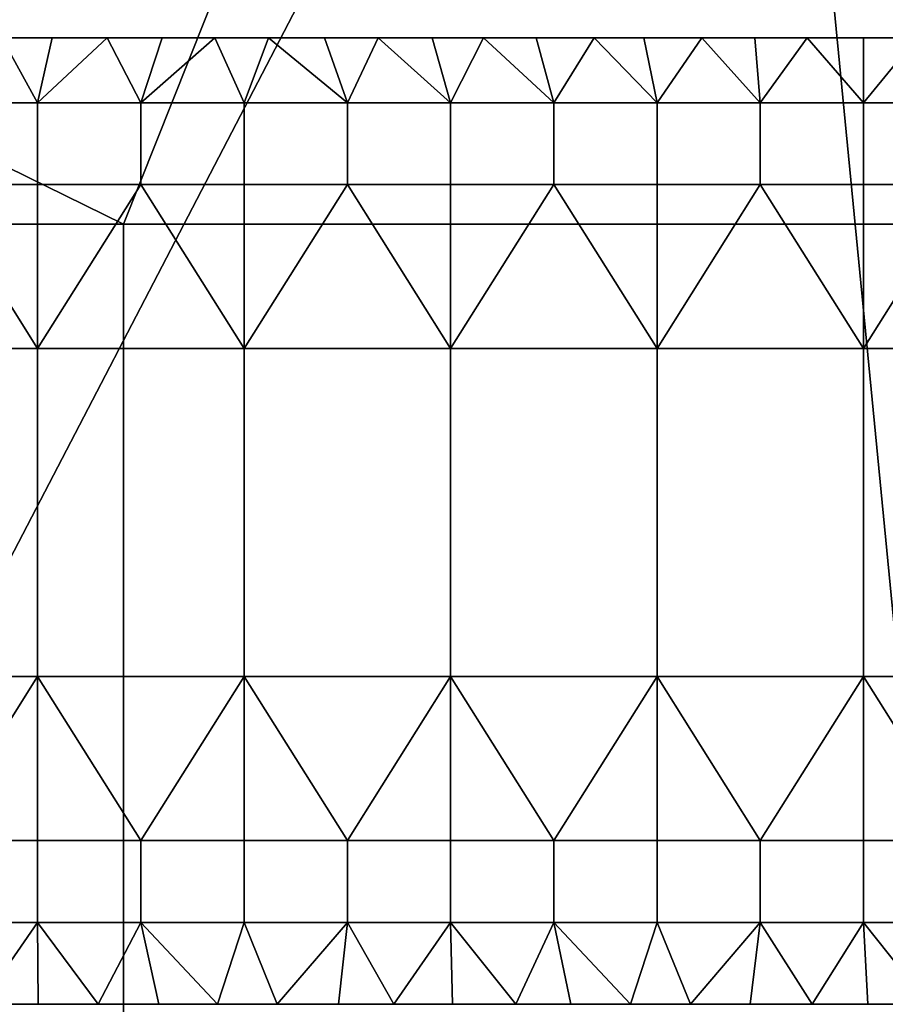
# Model space of a CAD drawing. Units: millimetres. Extents: x -2003 to -1047, y 539 to 1195.
# Drawn here: x -1660 to -1647, y 582 to 597 of the extents above; entities that cross this region are included whole.
import ezdxf

# ---------------------------------------------------------------- set-up
doc = ezdxf.new("R2010")
doc.units = ezdxf.units.MM
doc.header["$MEASUREMENT"] = 0
for name, color, linetype in [('Domyślny', 7, 'Continuous'), ('Osie', 5, 'Continuous'), ('Warstwa 05', 255, 'Continuous')]:
    doc.layers.add(name, color=color, linetype=linetype)

msp = doc.modelspace()

# ---------------------------------------------------------------- linework, layer by layer
at = {"layer": 'Domyślny'}
msp.add_lwpolyline([(-1838.27, 736.53), (-1837.914, 726.542), (-1836.845, 716.606), (-1835.071, 706.771), (-1832.599, 697.087), (-1829.443, 687.605), (-1825.619, 678.372), (-1821.145, 669.435), (-1816.046, 660.84), (-1810.346, 652.631), (-1804.075, 644.849), (-1797.265, 637.535), (-1789.951, 630.725), (-1782.169, 624.454), (-1773.96, 618.754), (-1765.365, 613.655), (-1756.428, 609.181), (-1747.195, 605.357), (-1737.713, 602.201), (-1728.03, 599.729), (-1718.194, 597.955), (-1708.258, 596.886), (-1698.27, 596.53), (-1352.27, 596.53)], dxfattribs=at)
for points in [[(-1673.556, 610.53, 12), (-1648.842, 610.53, 12), (-1671.204, 567.53, 12)], [(-1644.67, 567.53, 12), (-1671.204, 567.53, 12), (-1648.842, 610.53, 12)], [(-1648.842, 610.53, 12), (-1624.128, 610.53, 12), (-1644.67, 567.53, 12)], [(-1677.604, 593.641, 38), (-1658.562, 593.641, 38), (-1676.645, 602.53, 38)], [(-1655.02, 602.53, 38), (-1676.645, 602.53, 38), (-1658.562, 593.641, 38)], [(-1658.562, 593.641, 38), (-1639.52, 593.641, 38), (-1655.02, 602.53, 38)], [(-1633.395, 602.53, 38), (-1655.02, 602.53, 38), (-1639.52, 593.641, 38)], [(-1658.562, 593.641, 38), (-1677.604, 593.641, 38), (-1677.604, 576.585, 38), (-1658.562, 576.585, 38)], [(-1639.52, 593.641, 38), (-1658.562, 593.641, 38), (-1658.562, 576.585, 38), (-1639.52, 576.585, 38)]]:
    msp.add_3dface(points, dxfattribs=at)
at = {"layer": 'Osie'}
for points in [[(-1704.52, 620.53, -4), (-1644.77, 620.53, -4), (-1674.645, 579.53, -4)], [(-1704.52, 620.53), (-1674.645, 579.53), (-1644.77, 620.53)], [(-1644.77, 620.53, -4), (-1644.77, 579.53, -4), (-1674.645, 579.53, -4)], [(-1644.77, 620.53), (-1674.645, 579.53), (-1644.77, 579.53)]]:
    msp.add_3dface(points, dxfattribs=at)
at = {"layer": 'Warstwa 05'}
for points in [[(-1659.895, 595.525, -4), (-1660.451, 596.53, -4), (-1661.498, 595.525, -4)], [(-1659.895, 595.525, -4.2), (-1661.498, 595.525, -4.2), (-1660.451, 596.53, -4.2)], [(-1660.451, 596.53, -4), (-1659.895, 595.525, -4), (-1659.671, 596.53, -4)], [(-1659.671, 596.53, -4), (-1660.451, 596.53, -4.2), (-1660.451, 596.53, -4)], [(-1660.451, 596.53, -4.2), (-1659.671, 596.53, -4), (-1659.671, 596.53, -4.2)], [(-1660.451, 596.53, -4.2), (-1659.671, 596.53, -4.2), (-1659.895, 595.525, -4.2)], [(-1659.671, 596.53, -4), (-1659.895, 595.525, -4), (-1658.815, 596.53, -4)], [(-1658.293, 595.525, -4), (-1658.815, 596.53, -4), (-1659.895, 595.525, -4)], [(-1659.671, 596.53, -4.2), (-1658.815, 596.53, -4.2), (-1659.895, 595.525, -4.2)], [(-1658.293, 595.525, -4.2), (-1659.895, 595.525, -4.2), (-1658.815, 596.53, -4.2)], [(-1658.815, 596.53, -4), (-1659.671, 596.53, -4.2), (-1659.671, 596.53, -4)], [(-1659.671, 596.53, -4.2), (-1658.815, 596.53, -4), (-1658.815, 596.53, -4.2)], [(-1658.815, 596.53, -4), (-1658.293, 595.525, -4), (-1657.96, 596.53, -4)], [(-1657.96, 596.53, -4), (-1658.815, 596.53, -4.2), (-1658.815, 596.53, -4)], [(-1658.815, 596.53, -4.2), (-1657.96, 596.53, -4), (-1657.96, 596.53, -4.2)], [(-1658.815, 596.53, -4.2), (-1657.96, 596.53, -4.2), (-1658.293, 595.525, -4.2)], [(-1657.96, 596.53, -4), (-1658.293, 595.525, -4), (-1657.143, 596.53, -4)], [(-1656.69, 595.525, -4), (-1657.143, 596.53, -4), (-1658.293, 595.525, -4)], [(-1657.96, 596.53, -4.2), (-1657.143, 596.53, -4.2), (-1658.293, 595.525, -4.2)], [(-1656.69, 595.525, -4.2), (-1658.293, 595.525, -4.2), (-1657.143, 596.53, -4.2)], [(-1657.143, 596.53, -4), (-1657.96, 596.53, -4.2), (-1657.96, 596.53, -4)], [(-1657.96, 596.53, -4.2), (-1657.143, 596.53, -4), (-1657.143, 596.53, -4.2)], [(-1657.143, 596.53, -4), (-1656.69, 595.525, -4), (-1656.313, 596.53, -4)], [(-1656.313, 596.53, -4), (-1657.143, 596.53, -4.2), (-1657.143, 596.53, -4)], [(-1657.143, 596.53, -4.2), (-1656.313, 596.53, -4), (-1656.313, 596.53, -4.2)], [(-1657.143, 596.53, -4.2), (-1656.313, 596.53, -4.2), (-1656.69, 595.525, -4.2)], [(-1655.087, 595.525, -4), (-1656.313, 596.53, -4), (-1656.69, 595.525, -4)], [(-1655.087, 595.525, -4.2), (-1656.69, 595.525, -4.2), (-1656.313, 596.53, -4.2)], [(-1656.313, 596.53, -4), (-1655.087, 595.525, -4), (-1655.442, 596.53, -4)], [(-1655.442, 596.53, -4), (-1656.313, 596.53, -4.2), (-1656.313, 596.53, -4)], [(-1656.313, 596.53, -4.2), (-1655.442, 596.53, -4), (-1655.442, 596.53, -4.2)], [(-1656.313, 596.53, -4.2), (-1655.442, 596.53, -4.2), (-1655.087, 595.525, -4.2)], [(-1655.442, 596.53, -4), (-1655.087, 595.525, -4), (-1654.609, 596.53, -4)], [(-1654.609, 596.53, -4), (-1655.442, 596.53, -4.2), (-1655.442, 596.53, -4)], [(-1655.442, 596.53, -4.2), (-1654.609, 596.53, -4), (-1654.609, 596.53, -4.2)], [(-1655.442, 596.53, -4.2), (-1654.609, 596.53, -4.2), (-1655.087, 595.525, -4.2)], [(-1653.485, 595.525, -4), (-1654.609, 596.53, -4), (-1655.087, 595.525, -4)], [(-1653.485, 595.525, -4.2), (-1655.087, 595.525, -4.2), (-1654.609, 596.53, -4.2)], [(-1654.609, 596.53, -4), (-1653.485, 595.525, -4), (-1653.769, 596.53, -4)], [(-1653.769, 596.53, -4), (-1654.609, 596.53, -4.2), (-1654.609, 596.53, -4)], [(-1654.609, 596.53, -4.2), (-1653.769, 596.53, -4), (-1653.769, 596.53, -4.2)], [(-1654.609, 596.53, -4.2), (-1653.769, 596.53, -4.2), (-1653.485, 595.525, -4.2)], [(-1653.769, 596.53, -4), (-1653.485, 595.525, -4), (-1652.976, 596.53, -4)], [(-1652.976, 596.53, -4), (-1653.769, 596.53, -4.2), (-1653.769, 596.53, -4)], [(-1653.769, 596.53, -4.2), (-1652.976, 596.53, -4), (-1652.976, 596.53, -4.2)], [(-1653.769, 596.53, -4.2), (-1652.976, 596.53, -4.2), (-1653.485, 595.525, -4.2)], [(-1651.882, 595.525, -4), (-1652.976, 596.53, -4), (-1653.485, 595.525, -4)], [(-1651.882, 595.525, -4.2), (-1653.485, 595.525, -4.2), (-1652.976, 596.53, -4.2)], [(-1652.976, 596.53, -4), (-1651.882, 595.525, -4), (-1652.156, 596.53, -4)], [(-1652.156, 596.53, -4), (-1652.976, 596.53, -4.2), (-1652.976, 596.53, -4)], [(-1652.976, 596.53, -4.2), (-1652.156, 596.53, -4), (-1652.156, 596.53, -4.2)], [(-1652.976, 596.53, -4.2), (-1652.156, 596.53, -4.2), (-1651.882, 595.525, -4.2)], [(-1652.156, 596.53, -4), (-1651.882, 595.525, -4), (-1651.253, 596.53, -4)], [(-1651.253, 596.53, -4), (-1652.156, 596.53, -4.2), (-1652.156, 596.53, -4)], [(-1652.156, 596.53, -4.2), (-1651.253, 596.53, -4), (-1651.253, 596.53, -4.2)], [(-1652.156, 596.53, -4.2), (-1651.253, 596.53, -4.2), (-1651.882, 595.525, -4.2)], [(-1650.279, 595.525, -4), (-1651.253, 596.53, -4), (-1651.882, 595.525, -4)], [(-1650.279, 595.525, -4.2), (-1651.882, 595.525, -4.2), (-1651.253, 596.53, -4.2)], [(-1651.253, 596.53, -4), (-1650.279, 595.525, -4), (-1650.485, 596.53, -4)], [(-1650.485, 596.53, -4), (-1651.253, 596.53, -4.2), (-1651.253, 596.53, -4)], [(-1651.253, 596.53, -4.2), (-1650.485, 596.53, -4), (-1650.485, 596.53, -4.2)], [(-1651.253, 596.53, -4.2), (-1650.485, 596.53, -4.2), (-1650.279, 595.525, -4.2)], [(-1650.485, 596.53, -4), (-1650.279, 595.525, -4), (-1649.583, 596.53, -4)], [(-1649.583, 596.53, -4), (-1650.485, 596.53, -4.2), (-1650.485, 596.53, -4)], [(-1650.485, 596.53, -4.2), (-1649.583, 596.53, -4), (-1649.583, 596.53, -4.2)], [(-1650.485, 596.53, -4.2), (-1649.583, 596.53, -4.2), (-1650.279, 595.525, -4.2)], [(-1648.677, 595.525, -4), (-1649.583, 596.53, -4), (-1650.279, 595.525, -4)], [(-1648.677, 595.525, -4.2), (-1650.279, 595.525, -4.2), (-1649.583, 596.53, -4.2)], [(-1649.583, 596.53, -4), (-1648.677, 595.525, -4), (-1648.759, 596.53, -4)], [(-1648.759, 596.53, -4), (-1649.583, 596.53, -4.2), (-1649.583, 596.53, -4)], [(-1649.583, 596.53, -4.2), (-1648.759, 596.53, -4), (-1648.759, 596.53, -4.2)], [(-1649.583, 596.53, -4.2), (-1648.759, 596.53, -4.2), (-1648.677, 595.525, -4.2)], [(-1648.759, 596.53, -4), (-1648.677, 595.525, -4), (-1647.947, 596.53, -4)], [(-1647.947, 596.53, -4), (-1648.759, 596.53, -4.2), (-1648.759, 596.53, -4)], [(-1648.759, 596.53, -4.2), (-1647.947, 596.53, -4), (-1647.947, 596.53, -4.2)], [(-1648.759, 596.53, -4.2), (-1647.947, 596.53, -4.2), (-1648.677, 595.525, -4.2)], [(-1647.074, 595.525, -4), (-1647.947, 596.53, -4), (-1648.677, 595.525, -4)], [(-1647.074, 595.525, -4.2), (-1648.677, 595.525, -4.2), (-1647.947, 596.53, -4.2)], [(-1647.947, 596.53, -4), (-1647.074, 595.525, -4), (-1647.073, 596.53, -4)], [(-1647.073, 596.53, -4), (-1647.947, 596.53, -4.2), (-1647.947, 596.53, -4)], [(-1647.947, 596.53, -4.2), (-1647.073, 596.53, -4), (-1647.073, 596.53, -4.2)], [(-1647.947, 596.53, -4.2), (-1647.073, 596.53, -4.2), (-1647.074, 595.525, -4.2)], [(-1647.073, 596.53, -4), (-1647.074, 595.525, -4), (-1646.248, 596.53, -4)], [(-1645.471, 595.525, -4), (-1646.248, 596.53, -4), (-1647.074, 595.525, -4)], [(-1647.073, 596.53, -4.2), (-1646.248, 596.53, -4.2), (-1647.074, 595.525, -4.2)], [(-1645.471, 595.525, -4.2), (-1647.074, 595.525, -4.2), (-1646.248, 596.53, -4.2)], [(-1646.248, 596.53, -4), (-1647.073, 596.53, -4.2), (-1647.073, 596.53, -4)], [(-1647.073, 596.53, -4.2), (-1646.248, 596.53, -4), (-1646.248, 596.53, -4.2)], [(-1659.895, 594.253, -4), (-1659.895, 595.525, -4), (-1661.498, 595.525, -4), (-1661.498, 594.253, -4)], [(-1659.895, 594.253, -4.2), (-1661.498, 594.253, -4.2), (-1661.498, 595.525, -4.2), (-1659.895, 595.525, -4.2)], [(-1658.293, 594.253, -4), (-1658.293, 595.525, -4), (-1659.895, 595.525, -4), (-1659.895, 594.253, -4)], [(-1658.293, 594.253, -4.2), (-1659.895, 594.253, -4.2), (-1659.895, 595.525, -4.2), (-1658.293, 595.525, -4.2)], [(-1656.69, 594.253, -4), (-1656.69, 595.525, -4), (-1658.293, 595.525, -4), (-1658.293, 594.253, -4)], [(-1656.69, 594.253, -4.2), (-1658.293, 594.253, -4.2), (-1658.293, 595.525, -4.2), (-1656.69, 595.525, -4.2)], [(-1655.087, 594.253, -4), (-1655.087, 595.525, -4), (-1656.69, 595.525, -4), (-1656.69, 594.253, -4)], [(-1655.087, 594.253, -4.2), (-1656.69, 594.253, -4.2), (-1656.69, 595.525, -4.2), (-1655.087, 595.525, -4.2)], [(-1653.485, 594.253, -4), (-1653.485, 595.525, -4), (-1655.087, 595.525, -4), (-1655.087, 594.253, -4)], [(-1653.485, 594.253, -4.2), (-1655.087, 594.253, -4.2), (-1655.087, 595.525, -4.2), (-1653.485, 595.525, -4.2)], [(-1651.882, 594.253, -4), (-1651.882, 595.525, -4), (-1653.485, 595.525, -4), (-1653.485, 594.253, -4)], [(-1651.882, 594.253, -4.2), (-1653.485, 594.253, -4.2), (-1653.485, 595.525, -4.2), (-1651.882, 595.525, -4.2)], [(-1650.279, 594.253, -4), (-1650.279, 595.525, -4), (-1651.882, 595.525, -4), (-1651.882, 594.253, -4)], [(-1650.279, 594.253, -4.2), (-1651.882, 594.253, -4.2), (-1651.882, 595.525, -4.2), (-1650.279, 595.525, -4.2)], [(-1648.677, 594.253, -4), (-1648.677, 595.525, -4), (-1650.279, 595.525, -4), (-1650.279, 594.253, -4)], [(-1648.677, 594.253, -4.2), (-1650.279, 594.253, -4.2), (-1650.279, 595.525, -4.2), (-1648.677, 595.525, -4.2)], [(-1647.074, 594.253, -4), (-1647.074, 595.525, -4), (-1648.677, 595.525, -4), (-1648.677, 594.253, -4)], [(-1647.074, 594.253, -4.2), (-1648.677, 594.253, -4.2), (-1648.677, 595.525, -4.2), (-1647.074, 595.525, -4.2)], [(-1645.471, 594.253, -4), (-1645.471, 595.525, -4), (-1647.074, 595.525, -4), (-1647.074, 594.253, -4)], [(-1645.471, 594.253, -4.2), (-1647.074, 594.253, -4.2), (-1647.074, 595.525, -4.2), (-1645.471, 595.525, -4.2)], [(-1659.895, 591.708, -4), (-1661.498, 594.253, -4), (-1663.101, 591.708, -4)], [(-1659.895, 591.708, -4.2), (-1663.101, 591.708, -4.2), (-1661.498, 594.253, -4.2)], [(-1661.498, 594.253, -4), (-1659.895, 591.708, -4), (-1659.895, 594.253, -4)], [(-1661.498, 594.253, -4.2), (-1659.895, 594.253, -4.2), (-1659.895, 591.708, -4.2)], [(-1659.895, 591.708, -4), (-1658.293, 594.253, -4), (-1659.895, 594.253, -4)], [(-1656.69, 591.708, -4), (-1658.293, 594.253, -4), (-1659.895, 591.708, -4)], [(-1659.895, 591.708, -4.2), (-1659.895, 594.253, -4.2), (-1658.293, 594.253, -4.2)], [(-1656.69, 591.708, -4.2), (-1659.895, 591.708, -4.2), (-1658.293, 594.253, -4.2)], [(-1658.293, 594.253, -4), (-1656.69, 591.708, -4), (-1656.69, 594.253, -4)], [(-1658.293, 594.253, -4.2), (-1656.69, 594.253, -4.2), (-1656.69, 591.708, -4.2)], [(-1656.69, 591.708, -4), (-1655.087, 594.253, -4), (-1656.69, 594.253, -4)], [(-1653.485, 591.708, -4), (-1655.087, 594.253, -4), (-1656.69, 591.708, -4)], [(-1656.69, 591.708, -4.2), (-1656.69, 594.253, -4.2), (-1655.087, 594.253, -4.2)], [(-1653.485, 591.708, -4.2), (-1656.69, 591.708, -4.2), (-1655.087, 594.253, -4.2)], [(-1655.087, 594.253, -4), (-1653.485, 591.708, -4), (-1653.485, 594.253, -4)], [(-1655.087, 594.253, -4.2), (-1653.485, 594.253, -4.2), (-1653.485, 591.708, -4.2)], [(-1653.485, 591.708, -4), (-1651.882, 594.253, -4), (-1653.485, 594.253, -4)], [(-1650.279, 591.708, -4), (-1651.882, 594.253, -4), (-1653.485, 591.708, -4)], [(-1653.485, 591.708, -4.2), (-1653.485, 594.253, -4.2), (-1651.882, 594.253, -4.2)], [(-1650.279, 591.708, -4.2), (-1653.485, 591.708, -4.2), (-1651.882, 594.253, -4.2)], [(-1651.882, 594.253, -4), (-1650.279, 591.708, -4), (-1650.279, 594.253, -4)], [(-1651.882, 594.253, -4.2), (-1650.279, 594.253, -4.2), (-1650.279, 591.708, -4.2)], [(-1650.279, 591.708, -4), (-1648.677, 594.253, -4), (-1650.279, 594.253, -4)], [(-1647.074, 591.708, -4), (-1648.677, 594.253, -4), (-1650.279, 591.708, -4)], [(-1650.279, 591.708, -4.2), (-1650.279, 594.253, -4.2), (-1648.677, 594.253, -4.2)], [(-1647.074, 591.708, -4.2), (-1650.279, 591.708, -4.2), (-1648.677, 594.253, -4.2)], [(-1648.677, 594.253, -4), (-1647.074, 591.708, -4), (-1647.074, 594.253, -4)], [(-1648.677, 594.253, -4.2), (-1647.074, 594.253, -4.2), (-1647.074, 591.708, -4.2)], [(-1647.074, 591.708, -4), (-1645.471, 594.253, -4), (-1647.074, 594.253, -4)], [(-1643.869, 591.708, -4), (-1645.471, 594.253, -4), (-1647.074, 591.708, -4)], [(-1647.074, 591.708, -4.2), (-1647.074, 594.253, -4.2), (-1645.471, 594.253, -4.2)], [(-1643.869, 591.708, -4.2), (-1647.074, 591.708, -4.2), (-1645.471, 594.253, -4.2)], [(-1663.101, 591.708, -4), (-1663.101, 586.619, -4), (-1659.895, 586.619, -4), (-1659.895, 591.708, -4)], [(-1663.101, 591.708, -4.2), (-1659.895, 591.708, -4.2), (-1659.895, 586.619, -4.2), (-1663.101, 586.619, -4.2)], [(-1656.69, 586.619, -4), (-1656.69, 591.708, -4), (-1659.895, 591.708, -4), (-1659.895, 586.619, -4)], [(-1656.69, 586.619, -4.2), (-1659.895, 586.619, -4.2), (-1659.895, 591.708, -4.2), (-1656.69, 591.708, -4.2)], [(-1656.69, 591.708, -4), (-1656.69, 586.619, -4), (-1653.485, 586.619, -4), (-1653.485, 591.708, -4)], [(-1656.69, 591.708, -4.2), (-1653.485, 591.708, -4.2), (-1653.485, 586.619, -4.2), (-1656.69, 586.619, -4.2)], [(-1650.279, 586.619, -4), (-1650.279, 591.708, -4), (-1653.485, 591.708, -4), (-1653.485, 586.619, -4)], [(-1650.279, 586.619, -4.2), (-1653.485, 586.619, -4.2), (-1653.485, 591.708, -4.2), (-1650.279, 591.708, -4.2)], [(-1650.279, 591.708, -4), (-1650.279, 586.619, -4), (-1647.074, 586.619, -4), (-1647.074, 591.708, -4)], [(-1650.279, 591.708, -4.2), (-1647.074, 591.708, -4.2), (-1647.074, 586.619, -4.2), (-1650.279, 586.619, -4.2)], [(-1643.869, 586.619, -4), (-1643.869, 591.708, -4), (-1647.074, 591.708, -4), (-1647.074, 586.619, -4)], [(-1643.869, 586.619, -4.2), (-1647.074, 586.619, -4.2), (-1647.074, 591.708, -4.2), (-1643.869, 591.708, -4.2)], [(-1663.101, 586.619, -4), (-1661.498, 584.074, -4), (-1659.895, 586.619, -4)], [(-1663.101, 586.619, -4.2), (-1659.895, 586.619, -4.2), (-1661.498, 584.074, -4.2)], [(-1659.895, 586.619, -4), (-1661.498, 584.074, -4), (-1659.895, 584.074, -4)], [(-1659.895, 586.619, -4.2), (-1659.895, 584.074, -4.2), (-1661.498, 584.074, -4.2)], [(-1658.293, 584.074, -4), (-1659.895, 586.619, -4), (-1659.895, 584.074, -4)], [(-1659.895, 586.619, -4), (-1658.293, 584.074, -4), (-1656.69, 586.619, -4)], [(-1658.293, 584.074, -4.2), (-1659.895, 584.074, -4.2), (-1659.895, 586.619, -4.2)], [(-1659.895, 586.619, -4.2), (-1656.69, 586.619, -4.2), (-1658.293, 584.074, -4.2)], [(-1656.69, 586.619, -4), (-1658.293, 584.074, -4), (-1656.69, 584.074, -4)], [(-1656.69, 586.619, -4.2), (-1656.69, 584.074, -4.2), (-1658.293, 584.074, -4.2)], [(-1655.087, 584.074, -4), (-1656.69, 586.619, -4), (-1656.69, 584.074, -4)], [(-1656.69, 586.619, -4), (-1655.087, 584.074, -4), (-1653.485, 586.619, -4)], [(-1655.087, 584.074, -4.2), (-1656.69, 584.074, -4.2), (-1656.69, 586.619, -4.2)], [(-1656.69, 586.619, -4.2), (-1653.485, 586.619, -4.2), (-1655.087, 584.074, -4.2)], [(-1653.485, 586.619, -4), (-1655.087, 584.074, -4), (-1653.485, 584.074, -4)], [(-1653.485, 586.619, -4.2), (-1653.485, 584.074, -4.2), (-1655.087, 584.074, -4.2)], [(-1651.882, 584.074, -4), (-1653.485, 586.619, -4), (-1653.485, 584.074, -4)], [(-1653.485, 586.619, -4), (-1651.882, 584.074, -4), (-1650.279, 586.619, -4)], [(-1651.882, 584.074, -4.2), (-1653.485, 584.074, -4.2), (-1653.485, 586.619, -4.2)], [(-1653.485, 586.619, -4.2), (-1650.279, 586.619, -4.2), (-1651.882, 584.074, -4.2)], [(-1650.279, 586.619, -4), (-1651.882, 584.074, -4), (-1650.279, 584.074, -4)], [(-1650.279, 586.619, -4.2), (-1650.279, 584.074, -4.2), (-1651.882, 584.074, -4.2)], [(-1648.677, 584.074, -4), (-1650.279, 586.619, -4), (-1650.279, 584.074, -4)], [(-1650.279, 586.619, -4), (-1648.677, 584.074, -4), (-1647.074, 586.619, -4)], [(-1648.677, 584.074, -4.2), (-1650.279, 584.074, -4.2), (-1650.279, 586.619, -4.2)], [(-1650.279, 586.619, -4.2), (-1647.074, 586.619, -4.2), (-1648.677, 584.074, -4.2)], [(-1647.074, 586.619, -4), (-1648.677, 584.074, -4), (-1647.074, 584.074, -4)], [(-1647.074, 586.619, -4.2), (-1647.074, 584.074, -4.2), (-1648.677, 584.074, -4.2)], [(-1645.471, 584.074, -4), (-1647.074, 586.619, -4), (-1647.074, 584.074, -4)], [(-1647.074, 586.619, -4), (-1645.471, 584.074, -4), (-1643.869, 586.619, -4)], [(-1645.471, 584.074, -4.2), (-1647.074, 584.074, -4.2), (-1647.074, 586.619, -4.2)], [(-1647.074, 586.619, -4.2), (-1643.869, 586.619, -4.2), (-1645.471, 584.074, -4.2)], [(-1659.895, 582.802, -4), (-1659.895, 584.074, -4), (-1661.498, 584.074, -4), (-1661.498, 582.802, -4)], [(-1659.895, 582.802, -4.2), (-1661.498, 582.802, -4.2), (-1661.498, 584.074, -4.2), (-1659.895, 584.074, -4.2)], [(-1658.293, 582.802, -4), (-1658.293, 584.074, -4), (-1659.895, 584.074, -4), (-1659.895, 582.802, -4)], [(-1658.293, 582.802, -4.2), (-1659.895, 582.802, -4.2), (-1659.895, 584.074, -4.2), (-1658.293, 584.074, -4.2)], [(-1656.69, 582.802, -4), (-1656.69, 584.074, -4), (-1658.293, 584.074, -4), (-1658.293, 582.802, -4)], [(-1656.69, 582.802, -4.2), (-1658.293, 582.802, -4.2), (-1658.293, 584.074, -4.2), (-1656.69, 584.074, -4.2)], [(-1655.087, 582.802, -4), (-1655.087, 584.074, -4), (-1656.69, 584.074, -4), (-1656.69, 582.802, -4)], [(-1655.087, 582.802, -4.2), (-1656.69, 582.802, -4.2), (-1656.69, 584.074, -4.2), (-1655.087, 584.074, -4.2)], [(-1653.485, 582.802, -4), (-1653.485, 584.074, -4), (-1655.087, 584.074, -4), (-1655.087, 582.802, -4)], [(-1653.485, 582.802, -4.2), (-1655.087, 582.802, -4.2), (-1655.087, 584.074, -4.2), (-1653.485, 584.074, -4.2)], [(-1651.882, 582.802, -4), (-1651.882, 584.074, -4), (-1653.485, 584.074, -4), (-1653.485, 582.802, -4)], [(-1651.882, 582.802, -4.2), (-1653.485, 582.802, -4.2), (-1653.485, 584.074, -4.2), (-1651.882, 584.074, -4.2)], [(-1650.279, 582.802, -4), (-1650.279, 584.074, -4), (-1651.882, 584.074, -4), (-1651.882, 582.802, -4)], [(-1650.279, 582.802, -4.2), (-1651.882, 582.802, -4.2), (-1651.882, 584.074, -4.2), (-1650.279, 584.074, -4.2)], [(-1648.677, 582.802, -4), (-1648.677, 584.074, -4), (-1650.279, 584.074, -4), (-1650.279, 582.802, -4)], [(-1648.677, 582.802, -4.2), (-1650.279, 582.802, -4.2), (-1650.279, 584.074, -4.2), (-1648.677, 584.074, -4.2)], [(-1647.074, 582.802, -4), (-1647.074, 584.074, -4), (-1648.677, 584.074, -4), (-1648.677, 582.802, -4)], [(-1647.074, 582.802, -4.2), (-1648.677, 582.802, -4.2), (-1648.677, 584.074, -4.2), (-1647.074, 584.074, -4.2)], [(-1645.471, 582.802, -4), (-1645.471, 584.074, -4), (-1647.074, 584.074, -4), (-1647.074, 582.802, -4)], [(-1645.471, 582.802, -4.2), (-1647.074, 582.802, -4.2), (-1647.074, 584.074, -4.2), (-1645.471, 584.074, -4.2)], [(-1661.498, 582.802, -4), (-1660.776, 581.53, -4), (-1659.895, 582.802, -4)], [(-1661.498, 582.802, -4.2), (-1659.895, 582.802, -4.2), (-1660.776, 581.53, -4.2)], [(-1659.885, 581.53, -4), (-1659.895, 582.802, -4), (-1660.776, 581.53, -4)], [(-1659.885, 581.53, -4.2), (-1660.776, 581.53, -4.2), (-1659.895, 582.802, -4.2)], [(-1658.957, 581.53, -4), (-1659.895, 582.802, -4), (-1659.885, 581.53, -4)], [(-1659.895, 582.802, -4), (-1658.957, 581.53, -4), (-1658.293, 582.802, -4)], [(-1658.957, 581.53, -4.2), (-1659.885, 581.53, -4.2), (-1659.895, 582.802, -4.2)], [(-1659.895, 582.802, -4.2), (-1658.293, 582.802, -4.2), (-1658.957, 581.53, -4.2)], [(-1658.011, 581.53, -4), (-1658.293, 582.802, -4), (-1658.957, 581.53, -4)], [(-1658.011, 581.53, -4.2), (-1658.957, 581.53, -4.2), (-1658.293, 582.802, -4.2)], [(-1657.105, 581.53, -4), (-1658.293, 582.802, -4), (-1658.011, 581.53, -4)], [(-1658.293, 582.802, -4), (-1657.105, 581.53, -4), (-1656.69, 582.802, -4)], [(-1657.105, 581.53, -4.2), (-1658.011, 581.53, -4.2), (-1658.293, 582.802, -4.2)], [(-1658.293, 582.802, -4.2), (-1656.69, 582.802, -4.2), (-1657.105, 581.53, -4.2)], [(-1656.177, 581.53, -4), (-1656.69, 582.802, -4), (-1657.105, 581.53, -4)], [(-1656.177, 581.53, -4.2), (-1657.105, 581.53, -4.2), (-1656.69, 582.802, -4.2)], [(-1656.69, 582.802, -4), (-1656.177, 581.53, -4), (-1655.087, 582.802, -4)], [(-1656.69, 582.802, -4.2), (-1655.087, 582.802, -4.2), (-1656.177, 581.53, -4.2)], [(-1655.226, 581.53, -4), (-1655.087, 582.802, -4), (-1656.177, 581.53, -4)], [(-1655.226, 581.53, -4.2), (-1656.177, 581.53, -4.2), (-1655.087, 582.802, -4.2)], [(-1654.364, 581.53, -4), (-1655.087, 582.802, -4), (-1655.226, 581.53, -4)], [(-1654.364, 581.53, -4.2), (-1655.226, 581.53, -4.2), (-1655.087, 582.802, -4.2)], [(-1655.087, 582.802, -4), (-1654.364, 581.53, -4), (-1653.485, 582.802, -4)], [(-1655.087, 582.802, -4.2), (-1653.485, 582.802, -4.2), (-1654.364, 581.53, -4.2)], [(-1653.457, 581.53, -4), (-1653.485, 582.802, -4), (-1654.364, 581.53, -4)], [(-1653.457, 581.53, -4.2), (-1654.364, 581.53, -4.2), (-1653.485, 582.802, -4.2)], [(-1652.472, 581.53, -4), (-1653.485, 582.802, -4), (-1653.457, 581.53, -4)], [(-1653.485, 582.802, -4), (-1652.472, 581.53, -4), (-1651.882, 582.802, -4)], [(-1652.472, 581.53, -4.2), (-1653.457, 581.53, -4.2), (-1653.485, 582.802, -4.2)], [(-1653.485, 582.802, -4.2), (-1651.882, 582.802, -4.2), (-1652.472, 581.53, -4.2)], [(-1651.618, 581.53, -4), (-1651.882, 582.802, -4), (-1652.472, 581.53, -4)], [(-1651.618, 581.53, -4.2), (-1652.472, 581.53, -4.2), (-1651.882, 582.802, -4.2)], [(-1650.693, 581.53, -4), (-1651.882, 582.802, -4), (-1651.618, 581.53, -4)], [(-1651.882, 582.802, -4), (-1650.693, 581.53, -4), (-1650.279, 582.802, -4)], [(-1650.693, 581.53, -4.2), (-1651.618, 581.53, -4.2), (-1651.882, 582.802, -4.2)], [(-1651.882, 582.802, -4.2), (-1650.279, 582.802, -4.2), (-1650.693, 581.53, -4.2)], [(-1649.761, 581.53, -4), (-1650.279, 582.802, -4), (-1650.693, 581.53, -4)], [(-1649.761, 581.53, -4.2), (-1650.693, 581.53, -4.2), (-1650.279, 582.802, -4.2)], [(-1650.279, 582.802, -4), (-1649.761, 581.53, -4), (-1648.677, 582.802, -4)], [(-1650.279, 582.802, -4.2), (-1648.677, 582.802, -4.2), (-1649.761, 581.53, -4.2)], [(-1648.834, 581.53, -4), (-1648.677, 582.802, -4), (-1649.761, 581.53, -4)], [(-1648.834, 581.53, -4.2), (-1649.761, 581.53, -4.2), (-1648.677, 582.802, -4.2)], [(-1647.871, 581.53, -4), (-1648.677, 582.802, -4), (-1648.834, 581.53, -4)], [(-1647.871, 581.53, -4.2), (-1648.834, 581.53, -4.2), (-1648.677, 582.802, -4.2)], [(-1648.677, 582.802, -4), (-1647.871, 581.53, -4), (-1647.074, 582.802, -4)], [(-1648.677, 582.802, -4.2), (-1647.074, 582.802, -4.2), (-1647.871, 581.53, -4.2)], [(-1647.007, 581.53, -4), (-1647.074, 582.802, -4), (-1647.871, 581.53, -4)], [(-1647.007, 581.53, -4.2), (-1647.871, 581.53, -4.2), (-1647.074, 582.802, -4.2)], [(-1646.064, 581.53, -4), (-1647.074, 582.802, -4), (-1647.007, 581.53, -4)], [(-1647.074, 582.802, -4), (-1646.064, 581.53, -4), (-1645.471, 582.802, -4)], [(-1646.064, 581.53, -4.2), (-1647.007, 581.53, -4.2), (-1647.074, 582.802, -4.2)], [(-1647.074, 582.802, -4.2), (-1645.471, 582.802, -4.2), (-1646.064, 581.53, -4.2)], [(-1660.776, 581.53, -4), (-1659.885, 581.53, -4.2), (-1659.885, 581.53, -4)], [(-1659.885, 581.53, -4.2), (-1660.776, 581.53, -4), (-1660.776, 581.53, -4.2)], [(-1659.885, 581.53, -4), (-1659.885, 581.53, -4.2), (-1658.957, 581.53, -4)], [(-1658.957, 581.53, -4.2), (-1658.957, 581.53, -4), (-1659.885, 581.53, -4.2)], [(-1658.957, 581.53, -4), (-1658.011, 581.53, -4.2), (-1658.011, 581.53, -4)], [(-1658.011, 581.53, -4.2), (-1658.957, 581.53, -4), (-1658.957, 581.53, -4.2)], [(-1658.011, 581.53, -4), (-1657.105, 581.53, -4.2), (-1657.105, 581.53, -4)], [(-1657.105, 581.53, -4.2), (-1658.011, 581.53, -4), (-1658.011, 581.53, -4.2)], [(-1657.105, 581.53, -4), (-1657.105, 581.53, -4.2), (-1656.177, 581.53, -4)], [(-1656.177, 581.53, -4.2), (-1656.177, 581.53, -4), (-1657.105, 581.53, -4.2)], [(-1656.177, 581.53, -4), (-1655.226, 581.53, -4.2), (-1655.226, 581.53, -4)], [(-1655.226, 581.53, -4.2), (-1656.177, 581.53, -4), (-1656.177, 581.53, -4.2)], [(-1655.226, 581.53, -4), (-1654.364, 581.53, -4.2), (-1654.364, 581.53, -4)], [(-1654.364, 581.53, -4.2), (-1655.226, 581.53, -4), (-1655.226, 581.53, -4.2)], [(-1654.364, 581.53, -4), (-1653.457, 581.53, -4.2), (-1653.457, 581.53, -4)], [(-1653.457, 581.53, -4.2), (-1654.364, 581.53, -4), (-1654.364, 581.53, -4.2)], [(-1653.457, 581.53, -4), (-1653.457, 581.53, -4.2), (-1652.472, 581.53, -4)], [(-1652.472, 581.53, -4.2), (-1652.472, 581.53, -4), (-1653.457, 581.53, -4.2)], [(-1652.472, 581.53, -4), (-1651.618, 581.53, -4.2), (-1651.618, 581.53, -4)], [(-1651.618, 581.53, -4.2), (-1652.472, 581.53, -4), (-1652.472, 581.53, -4.2)], [(-1651.618, 581.53, -4), (-1650.693, 581.53, -4.2), (-1650.693, 581.53, -4)], [(-1650.693, 581.53, -4.2), (-1651.618, 581.53, -4), (-1651.618, 581.53, -4.2)], [(-1650.693, 581.53, -4), (-1649.761, 581.53, -4.2), (-1649.761, 581.53, -4)], [(-1649.761, 581.53, -4.2), (-1650.693, 581.53, -4), (-1650.693, 581.53, -4.2)], [(-1649.761, 581.53, -4), (-1648.834, 581.53, -4.2), (-1648.834, 581.53, -4)], [(-1648.834, 581.53, -4.2), (-1649.761, 581.53, -4), (-1649.761, 581.53, -4.2)], [(-1648.834, 581.53, -4), (-1647.871, 581.53, -4.2), (-1647.871, 581.53, -4)], [(-1647.871, 581.53, -4.2), (-1648.834, 581.53, -4), (-1648.834, 581.53, -4.2)], [(-1647.871, 581.53, -4), (-1647.871, 581.53, -4.2), (-1647.007, 581.53, -4)], [(-1647.007, 581.53, -4.2), (-1647.007, 581.53, -4), (-1647.871, 581.53, -4.2)], [(-1647.007, 581.53, -4), (-1647.007, 581.53, -4.2), (-1646.064, 581.53, -4)], [(-1646.064, 581.53, -4.2), (-1646.064, 581.53, -4), (-1647.007, 581.53, -4.2)]]:
    msp.add_3dface(points, dxfattribs=at)

doc.saveas('drawing.dxf')
